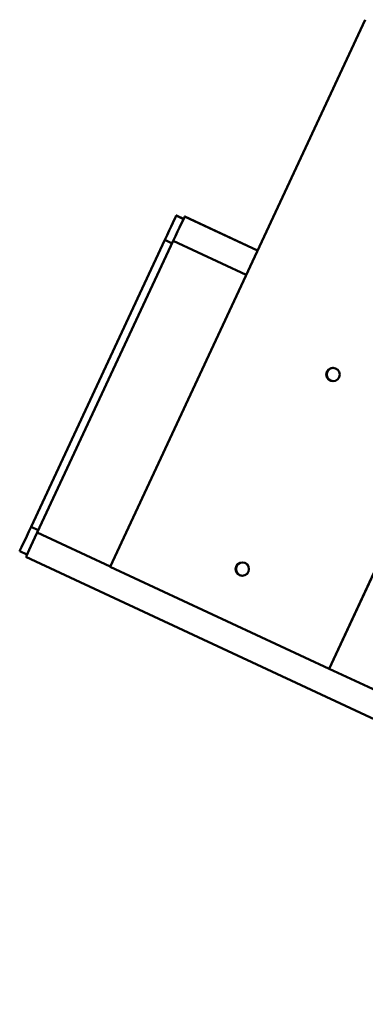
# Paper-space layout 'Лист1' of a CAD drawing. Units: millimetres. Extents: x -6799 to 835, y -2607 to 3672.
# Drawn here: x -1417 to -1288, y 3130 to 3497 of the extents above; entities that cross this region are included whole.
import ezdxf

# ---------------------------------------------------------------- set-up
doc = ezdxf.new("R2010")
doc.units = ezdxf.units.MM

psp = doc.layouts.new('Лист1')

# ---------------------------------------------------------------- linework, layer by layer
at = {"color": 7, "linetype": 'Continuous', "lineweight": 50}
for p, q in [((-1288.14, 3497.3), (-1383.23, 3293.38)), ((-1301.67, 3255.35), (-1206.58, 3459.27)), ((-1301.66, 3255.35), (-1206.57, 3459.27)), ((-1358.49, 3424.25), (-1358.61, 3424.25)), ((-1358.49, 3424.25), (-1355.87, 3423.02)), ((-1355.35, 3423.88), (-1355.46, 3423.88)), ((-1328.27, 3411.26), (-1355.35, 3423.88)), ((-1362.84, 3415.18), (-1412.71, 3308.24)), ((-1359.7, 3414.82), (-1410.42, 3306.06)), ((-1416.93, 3299.17), (-1414.21, 3297.91)), ((-1056.98, 3130.22), (-1414.63, 3297)), ((-1383.23, 3293.38), (-1301.67, 3255.35)), ((-1301.66, 3255.35), (-1301.67, 3255.35))]:
    psp.add_line(p, q, dxfattribs=at)
at = {"color": 8, "linetype": 'Continuous', "lineweight": 50}
for p, q in [((-1358.61, 3424.25), (-1355.89, 3422.98)), ((-1328.29, 3411.21), (-1355.46, 3423.88)), ((-1362.84, 3415.18), (-1360.12, 3413.91)), ((-1332.52, 3402.14), (-1359.7, 3414.82)), ((-1412.71, 3308.24), (-1409.99, 3306.97)), ((-1383.23, 3293.39), (-1410.42, 3306.06)), ((-1053.55, 3139.65), (-1301.66, 3255.35))]:
    psp.add_line(p, q, dxfattribs=at)
at = {"color": 7, "linetype": 'Continuous', "lineweight": 50, "flags": 128}
for points in [[(-1358.61, 3424.25), (-1358.69, 3424.07), (-1358.93, 3423.56), (-1359.32, 3422.72), (-1359.85, 3421.59), (-1360.49, 3420.22), (-1361.22, 3418.65), (-1362.02, 3416.95), (-1362.84, 3415.18)], [(-1355.46, 3423.88), (-1355.55, 3423.71), (-1355.79, 3423.19), (-1356.18, 3422.36), (-1356.71, 3421.23), (-1357.35, 3419.86), (-1358.08, 3418.29), (-1358.88, 3416.59), (-1359.7, 3414.82)], [(-1301.1, 3362.73), (-1300.15, 3362.5), (-1300.11, 3362.5)], [(-1301.1, 3362.73), (-1300.15, 3362.5), (-1300.11, 3362.5)], [(-1412.71, 3308.24), (-1413.53, 3306.47), (-1414.33, 3304.77), (-1415.06, 3303.2), (-1415.7, 3301.83), (-1416.22, 3300.7), (-1416.61, 3299.86), (-1416.85, 3299.35), (-1416.93, 3299.17)], [(-1410.42, 3306.06), (-1411.24, 3304.3), (-1412.03, 3302.6), (-1412.76, 3301.03), (-1413.4, 3299.65), (-1413.92, 3298.53), (-1414.31, 3297.69), (-1414.55, 3297.17), (-1414.63, 3297)], [(-1334.91, 3290.23), (-1333.96, 3290), (-1333.93, 3289.99)], [(-1334.91, 3290.23), (-1333.96, 3290), (-1333.92, 3289.99)], [(-1334.64, 3290.13), (-1333.95, 3290), (-1333.92, 3289.99)]]:
    psp.add_lwpolyline(points, dxfattribs=at)
at = {"color": 7, "linetype": 'Continuous', "lineweight": 50}
for centre in [(-1300.19, 3365), (-1300.18, 3365), (-1334, 3292.49), (-1333.99, 3292.49)]:
    psp.add_circle(centre, 2.5, dxfattribs=at)
for centre, start, end in [((-1300.18, 3365), 90, 270), ((-1300.18, 3365), 90, 270), ((-1300.05, 3365), 91.5442, 245), ((-1300.04, 3365), 91.6102, 245), ((-1300.04, 3365), 91.6013, 268.3987), ((-1333.99, 3292.49), 90, 270), ((-1333.98, 3292.49), 90, 270), ((-1333.86, 3292.49), 91.6359, 245), ((-1333.85, 3292.49), 91.6014, 245), ((-1333.85, 3292.49), 91.6929, 268.3071), ((-1333.84, 3292.49), 91.7845, 249.9238)]:
    psp.add_arc(centre, 2.5, start, end, dxfattribs=at)

doc.saveas('drawing.dxf')
